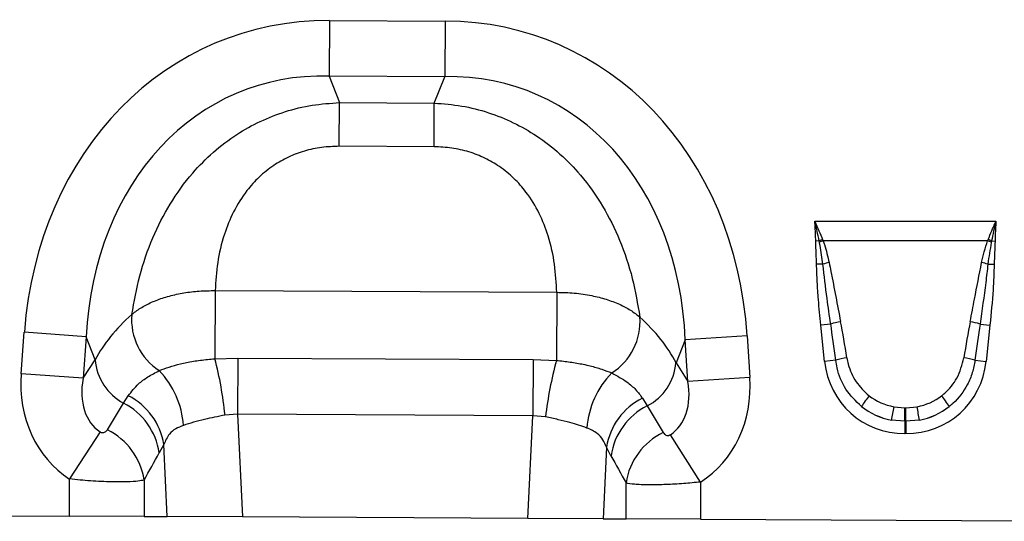
# Model space of a CAD drawing. Units: millimetres. Extents: x 3511 to 5324, y 3441 to 4497.
# Drawn here: x 4177 to 4330, y 4255 to 4333 of the extents above; entities that cross this region are included whole.
import ezdxf

# ---------------------------------------------------------------- set-up
doc = ezdxf.new("R2010")
doc.units = ezdxf.units.MM
doc.layers.add('3010197', color=7, linetype='Continuous')

# ---------------------------------------------------------------- blocks, each defined once
blk = doc.blocks.new('1252193_002_Front_view')
for p, q in [((409.89, -116.2), (409.85, -124.86)), ((409.89, -116.2), (427.89, -116.29)), ((427.89, -116.29), (427.85, -124.95)), ((427.85, -124.95), (409.85, -124.86)), ((409.85, -124.86), (411.46, -128.99)), ((426.2, -129.06), (427.85, -124.95)), ((411.42, -135.79), (411.46, -128.99)), ((411.46, -128.99), (426.2, -129.06)), ((426.16, -135.86), (426.2, -129.06)), ((426.16, -135.86), (411.42, -135.79)), ((485.4, -147.46), (513.6, -147.46)), ((486.09, -150.53), (485.55, -150.54)), ((486.13, -150.75), (486.09, -150.53)), ((486.62, -150.33), (486.7, -150.53)), ((512.3, -150.53), (486.7, -150.53)), ((512.3, -150.53), (512.38, -150.33)), ((512.91, -150.53), (512.87, -150.75)), ((512.91, -150.53), (513.45, -150.54)), ((486.66, -154.13), (485.68, -154.15)), ((512.34, -154.13), (513.32, -154.15)), ((392.1, -158.26), (392.05, -168.87)), ((392.1, -158.26), (445.26, -158.53)), ((445.26, -158.53), (445.21, -169.14)), ((487.88, -163.47), (486.34, -163.63)), ((486.94, -169.29), (486.34, -163.63)), ((511.12, -163.47), (512.66, -163.63)), ((512.66, -163.63), (512.06, -169.29)), ((361.92, -171.2), (362.41, -164.73)), ((372.04, -165.45), (362.41, -164.73)), ((372.04, -165.45), (371.55, -171.92)), ((373.43, -169.04), (372.04, -165.45)), ((474.89, -165.3), (465.25, -165.92)), ((474.89, -165.3), (475.31, -171.77)), ((465.25, -165.92), (463.81, -169.5)), ((465.67, -172.4), (465.25, -165.92)), ((371.55, -171.92), (373.43, -169.04)), ((392.05, -168.87), (395.63, -168.77)), ((395.63, -168.77), (395.58, -177.51)), ((395.63, -168.77), (441.58, -169)), ((441.58, -169), (441.54, -177.75)), ((441.58, -169), (445.21, -169.14)), ((463.81, -169.5), (465.67, -172.4)), ((488.67, -169.11), (486.94, -169.29)), ((510.33, -169.11), (512.06, -169.29)), ((371.55, -171.92), (361.92, -171.2)), ((475.31, -171.77), (465.67, -172.4)), ((377.85, -175.8), (378.59, -174.63)), ((458.59, -175.02), (459.33, -176.21)), ((395.58, -177.51), (393.63, -177.65)), ((395.58, -177.51), (396.34, -193.51)), ((441.54, -177.75), (395.58, -177.51)), ((497.69, -176.34), (499.42, -176.5)), ((499.42, -176.5), (499.58, -176.5)), ((499.42, -178.62), (499.42, -176.5)), ((499.58, -176.5), (501.31, -176.34)), ((499.58, -178.62), (499.58, -176.5)), ((440.78, -193.73), (441.54, -177.75)), ((443.51, -177.93), (441.54, -177.75)), ((499.42, -178.62), (497.33, -178.42)), ((499.42, -178.62), (499.42, -180.53)), ((499.58, -178.62), (499.42, -178.62)), ((501.67, -178.42), (499.58, -178.62)), ((499.58, -178.62), (499.58, -180.53)), ((374.22, -180.27), (369.46, -187.6)), ((467.64, -188.08), (462.94, -180.7)), ((499.58, -180.53), (499.42, -180.53)), ((384.11, -182.22), (383.41, -183.53)), ((384.64, -193.45), (384.11, -182.22)), ((452.98, -182.65), (452.46, -193.79)), ((453.69, -183.98), (452.98, -182.65)), ((369.46, -193.37), (369.46, -187.6)), ((381.06, -187.76), (381.06, -193.43)), ((456.04, -193.81), (456.04, -188.22)), ((467.64, -188.08), (467.64, -193.87)), ((305.64, -193.05), (369.46, -193.37)), ((381.06, -193.43), (369.46, -193.37)), ((381.06, -193.43), (384.64, -193.45)), ((396.34, -193.51), (384.64, -193.45)), ((440.78, -193.73), (396.34, -193.51)), ((452.46, -193.79), (440.78, -193.73)), ((452.46, -193.79), (456.04, -193.81)), ((467.64, -193.87), (456.04, -193.81)), ((467.64, -193.87), (531.46, -194.19))]:
    blk.add_line(p, q)
for centre, radius, start, end in [((493.89, -170.73), 21.66, 109.6156, 111.1307), ((493.63, -169.56), 20.26, 110.0144, 111.7482), ((505.37, -169.56), 20.26, 68.2518, 69.9856), ((505.11, -170.73), 21.66, 68.8693, 70.3844), ((491.15, -171.47), 17.91, 101.2973, 104.5169), ((507.85, -171.47), 17.91, 75.4831, 78.7027), ((388.51, -162.82), 9.41, 174.9439, 237.1766), ((448.8, -163.12), 9.41, 302.166, 4.4741), ((491.89, -176.91), 14.03, 100.1695, 106.6235), ((507.11, -176.91), 14.03, 73.3765, 79.8305), ((381.8, -168.39), 8.39, 184.4136, 241.9359), ((336.3, -183.45), 57.63, 5.7762, 14.6628), ((500.16, -184.28), 57, 164.5904, 173.5957), ((455.45, -168.77), 8.39, 297.4758, 355.0061), ((492.09, -180.35), 11.75, 98.2409, 106.9087), ((506.91, -180.35), 11.75, 73.0913, 81.7591), ((373.54, -180.16), 13.65, 3.7861, 43.7102), ((463.57, -180.64), 13.66, 135.6098, 175.8711), ((373.87, -183.86), 10.37, 9.1323, 62.936), ((506.38, -184.77), 16.11, 141.0341, 148.3136), ((492.62, -184.77), 16.11, 31.6864, 38.9659), ((373.11, -185.07), 10.41, 8.5074, 62.8783), ((463.23, -184.31), 10.38, 116.5792, 170.838), ((464, -185.53), 10.42, 116.6625, 171.4696), ((547.62, -186.08), 50.88, 168.9701, 171.3489), ((451.38, -186.08), 50.88, 8.6511, 11.0299), ((370.73, -189.31), 10.44, 8.5315, 63.85), ((466.37, -189.77), 10.45, 115.8218, 171.4465)]:
    blk.add_arc(centre, radius, start, end)
for centre, major_axis, ratio, start_param, end_param in [((415.53, -176.27), (22.21, -57.03), 0.849591, 2.817574, 4.199488), ((421.65, -176.3), (-22.79, -56.81), 0.849591, 2.083697, 3.465611), ((415.53, -176.27), (-19.13, 49.12), 0.796813, 5.959167, 7.341081), ((421.65, -176.3), (19.63, 48.92), 0.796813, 5.22529, 6.607204), ((414.28, -173.08), (42.7, 4.85), 0.561308, 2.47099, 2.775888), ((422.93, -173.12), (42.64, -5.28), 0.561308, 0.365704, 0.670603), ((488.91, -188.03), (-4.11, 38.93), 0.051089, 5.214594, 5.389824), ((488.91, -187.83), (-4.13, 38.93), 0.102178, 5.214509, 5.389739), ((510.09, -187.83), (4.13, 38.93), 0.102178, 0.893446, 1.068676), ((510.09, -188.03), (4.11, 38.93), 0.051089, 0.893361, 1.068591), ((500.24, -167.08), (9.25, 10.27), 0.940719, 2.438827, 3.844358), ((498.76, -167.08), (-9.25, 10.27), 0.940719, 2.438827, 3.844358), ((380.67, -170.33), (-11.26, -17.24), 0.874317, 5.274834, 6.286519), ((380.67, -170.33), (6.48, 9.92), 0.675428, 2.133241, 3.144926), ((456.56, -170.72), (-6.38, 9.98), 0.675428, 3.140815, 4.149944), ((456.56, -170.72), (11.08, -17.35), 0.874317, 6.282407, 7.291537), ((499.73, -167.43), (8.02, 4.8), 0.959432, 3.502876, 3.968793), ((499.27, -167.43), (8.02, -4.8), 0.959432, 5.455985, 5.921902), ((298.23, -296.56), (151.04, 243.25), 0.015966, 5.22225, 5.241765), ((548.8, -315.11), (-172.46, 282.23), 0.013696, 1.047878, 1.064731), ((500.24, -167.08), (7.99, 8.87), 0.921444, 3.192041, 3.657958), ((499.73, -167.64), (10.27, 4.58), 0.974203, 3.620006, 4.085923), ((498.76, -167.08), (-7.99, 8.87), 0.921444, 2.625227, 3.091144), ((499.27, -167.64), (10.27, -4.58), 0.974203, 5.338855, 5.804772), ((307.89, -296.56), (141.26, 243.78), 0.035118, 5.195237, 5.214751), ((539.14, -315.11), (-162.7, 282.68), 0.03021, 1.071121, 1.087974)]:
    blk.add_ellipse(centre, major_axis=major_axis, ratio=ratio, start_param=start_param, end_param=end_param)
for points, knots in [([(379.14, -161.99), (379.5, -159.98), (380.22, -155.98), (382.21, -150.15), (384.96, -144.72), (388.19, -140.25), (391.75, -136.65), (395.3, -133.94), (399.08, -131.83), (403.02, -130.3), (407.17, -129.28), (410.03, -129.08), (411.46, -128.99)], [0, 0, 0, 0, 0.129776, 0.259442, 0.378029, 0.496496, 0.585704, 0.674876, 0.755464, 0.836044, 0.918017, 1, 1, 1, 1]), ([(426.2, -129.06), (427.63, -129.17), (430.48, -129.4), (434.62, -130.46), (438.54, -132.03), (442.31, -134.18), (445.83, -136.92), (449.36, -140.56), (452.53, -145.07), (455.23, -150.52), (457.17, -156.37), (457.84, -160.38), (458.18, -162.39)], [0, 0, 0, 0, 0.081983, 0.163956, 0.244536, 0.325124, 0.414296, 0.503504, 0.621971, 0.740558, 0.870224, 1, 1, 1, 1]), ([(411.42, -135.79), (410.5, -135.82), (408.66, -135.89), (405.98, -136.47), (403.47, -137.43), (401.08, -138.78), (398.9, -140.54), (396.72, -142.95), (394.86, -145.97), (393.34, -149.77), (392.38, -153.93), (392.19, -156.81), (392.1, -158.26)], [0, 0, 0, 0, 0.075674, 0.151311, 0.225039, 0.298775, 0.382387, 0.466077, 0.584455, 0.703084, 0.851433, 1, 1, 1, 1]), ([(445.26, -158.53), (445.18, -157.08), (445.03, -154.19), (444.11, -150.03), (442.62, -146.21), (440.79, -143.18), (438.64, -140.74), (436.47, -138.95), (434.1, -137.58), (431.6, -136.6), (428.93, -135.99), (427.08, -135.91), (426.16, -135.86)], [0, 0, 0, 0, 0.148567, 0.296916, 0.415545, 0.533923, 0.617613, 0.701225, 0.774961, 0.848689, 0.924326, 1, 1, 1, 1]), ([(486.09, -150.53), (485.98, -150.01), (485.78, -149), (485.54, -147.98), (485.4, -147.47), (485.4, -147.46)], [0, 0, 0, 0, 0.503942, 0.988595, 1, 1, 1, 1]), ([(485.4, -147.46), (485.41, -147.47), (485.63, -147.96), (486.06, -148.91), (486.44, -149.86), (486.62, -150.33)], [0, 0, 0, 0, 0.011106, 0.514136, 1, 1, 1, 1]), ([(485.55, -150.54), (485.53, -149.71), (485.5, -148.7), (485.42, -147.67), (485.4, -147.47), (485.4, -147.46)], [0, 0, 0, 0, 0.807102, 0.988465, 1, 1, 1, 1]), ([(512.38, -150.33), (512.56, -149.86), (512.9, -149.01), (513.32, -148.07), (513.54, -147.58), (513.59, -147.47), (513.6, -147.46)], [0, 0, 0, 0, 0.485847, 0.885229, 0.98887, 1, 1, 1, 1]), ([(513.6, -147.46), (513.6, -147.47), (513.33, -148.49), (513.12, -149.52), (512.91, -150.53)], [0, 0, 0, 0, 0.011428, 1, 1, 1, 1]), ([(513.6, -147.46), (513.6, -147.47), (513.58, -147.67), (513.5, -148.7), (513.47, -149.71), (513.45, -150.54)], [0, 0, 0, 0, 0.0115345, 0.1928981, 1, 1, 1, 1]), ([(485.68, -154.15), (485.67, -153.77), (485.64, -152.93), (485.59, -151.78), (485.56, -150.95), (485.55, -150.59), (485.55, -150.54)], [0, 0, 0, 0, 0.312871, 0.702592, 0.958152, 1, 1, 1, 1]), ([(486.66, -154.13), (486.53, -153.17), (486.37, -152.04), (486.16, -150.92), (486.13, -150.75)], [0, 0, 0, 0, 0.847081, 1, 1, 1, 1]), ([(486.7, -150.53), (486.77, -150.72), (487.16, -151.82), (487.42, -152.96), (487.64, -153.91)], [0, 0, 0, 0, 0.174843, 1, 1, 1, 1]), ([(511.36, -153.91), (511.49, -153.34), (511.74, -152.19), (512.11, -151.08), (512.3, -150.53)], [0, 0, 0, 0, 0.498705, 1, 1, 1, 1]), ([(512.87, -150.75), (512.77, -151.3), (512.56, -152.42), (512.42, -153.56), (512.34, -154.13)], [0, 0, 0, 0, 0.493577, 1, 1, 1, 1]), ([(513.45, -150.54), (513.45, -150.59), (513.44, -150.95), (513.41, -151.78), (513.36, -152.93), (513.33, -153.77), (513.32, -154.15)], [0, 0, 0, 0, 0.041848, 0.297408, 0.687129, 1, 1, 1, 1]), ([(486.34, -163.63), (486.21, -162.3), (485.99, -160.06), (485.77, -156.9), (485.71, -155.07), (485.68, -154.15)], [0, 0, 0, 0, 0.42092, 0.710356, 1, 1, 1, 1]), ([(487.88, -163.47), (487.69, -162.15), (487.24, -159.04), (486.87, -155.92), (486.66, -154.13)], [0, 0, 0, 0, 0.424245, 1, 1, 1, 1]), ([(487.64, -153.91), (487.73, -154.36), (488.34, -157.43), (488.92, -160.49), (489.41, -163.1)], [0, 0, 0, 0, 0.150157, 1, 1, 1, 1]), ([(509.59, -163.1), (509.81, -161.92), (510.39, -158.86), (510.99, -155.79), (511.36, -153.91)], [0, 0, 0, 0, 0.3834351, 1, 1, 1, 1]), ([(512.34, -154.13), (512.23, -155.09), (511.87, -158.21), (511.43, -161.32), (511.12, -163.47)], [0, 0, 0, 0, 0.307786, 1, 1, 1, 1]), ([(513.32, -154.15), (513.27, -155.48), (513.15, -158.65), (512.84, -161.8), (512.66, -163.63)], [0, 0, 0, 0, 0.421045, 1, 1, 1, 1]), ([(379.14, -161.99), (379.28, -161.87), (379.85, -161.39), (381.05, -160.61), (382.87, -159.76), (384.95, -159.08), (387.22, -158.59), (389.62, -158.29), (391.27, -158.27), (392.1, -158.26)], [0, 0, 0, 0, 0.052905, 0.210885, 0.368862, 0.526401, 0.683939, 0.841969, 1, 1, 1, 1]), ([(445.26, -158.53), (446.17, -158.55), (448.03, -158.59), (450.62, -158.99), (452.99, -159.59), (455.02, -160.36), (456.82, -161.29), (457.72, -162.02), (458.18, -162.39)], [0, 0, 0, 0, 0.174471, 0.355152, 0.514515, 0.678547, 0.836999, 1, 1, 1, 1]), ([(383.41, -170.72), (383.42, -170.72), (383.88, -170.53), (384.9, -170.15), (386.37, -169.74), (388, -169.38), (389.78, -169.08), (391.29, -168.94), (392.05, -168.87)], [0, 0, 0, 0, 0.002787, 0.218809, 0.434774, 0.545994, 0.772982, 1, 1, 1, 1]), ([(445.21, -169.14), (445.21, -169.14), (445.93, -169.2), (447.37, -169.37), (449.1, -169.67), (450.75, -170.04), (452.3, -170.49), (453.31, -170.88), (453.81, -171.08)], [0, 0, 0, 0, 0.001227, 0.217138, 0.433022, 0.551749, 0.775842, 1, 1, 1, 1]), ([(492.67, -176.31), (491.8, -175.46), (490.06, -173.77), (488.99, -171.08), (488.73, -169.5), (488.67, -169.11)], [0, 0, 0, 0, 0.430547, 0.856442, 1, 1, 1, 1]), ([(490.4, -168.72), (490.47, -169.06), (490.73, -170.37), (491.67, -172.57), (493.13, -173.95), (493.85, -174.64)], [0, 0, 0, 0, 0.146384, 0.574446, 1, 1, 1, 1]), ([(505.15, -174.64), (505.31, -174.51), (506.25, -173.75), (507.77, -171.88), (508.31, -169.81), (508.6, -168.72)], [0, 0, 0, 0, 0.0878, 0.519472, 1, 1, 1, 1]), ([(510.33, -169.11), (510.21, -169.76), (509.98, -171.08), (508.98, -173.45), (507.65, -175.21), (506.52, -176.15), (506.33, -176.31)], [0, 0, 0, 0, 0.234383, 0.476215, 0.910952, 1, 1, 1, 1]), ([(378.59, -174.63), (379.08, -174), (379.89, -172.94), (381.59, -171.66), (382.8, -171.04), (383.41, -170.72)], [0, 0, 0, 0, 0.4242235, 0.7103389, 1, 1, 1, 1]), ([(453.81, -171.08), (454.64, -171.54), (456.07, -172.32), (457.6, -173.67), (458.26, -174.57), (458.59, -175.02)], [0, 0, 0, 0, 0.40414, 0.700257, 1, 1, 1, 1]), ([(393.63, -177.65), (392.55, -177.87), (390.83, -178.21), (388.68, -178.78), (387.68, -179.09), (387.16, -179.25)], [0, 0, 0, 0, 0.450531, 0.721298, 1, 1, 1, 1]), ([(449.95, -179.66), (449.1, -179.38), (447.74, -178.93), (445.49, -178.35), (444.18, -178.07), (443.51, -177.93)], [0, 0, 0, 0, 0.452028, 0.722147, 1, 1, 1, 1]), ([(374.22, -180.27), (374.26, -180.29), (374.35, -180.34), (374.49, -180.38), (374.63, -180.39), (374.82, -180.37), (375.01, -180.28), (375.2, -180.13), (375.29, -180.01), (375.33, -179.94)], [0, 0, 0, 0, 0.075064, 0.139497, 0.232768, 0.325398, 0.538936, 0.771769, 1, 1, 1, 1]), ([(387.16, -179.25), (386.75, -179.42), (385.9, -179.75), (384.78, -180.69), (384.36, -181.65), (384.11, -182.22)], [0, 0, 0, 0, 0.278112, 0.567461, 1, 1, 1, 1]), ([(452.98, -182.65), (452.82, -182.26), (452.49, -181.45), (451.54, -180.37), (450.52, -179.91), (449.95, -179.66)], [0, 0, 0, 0, 0.29654, 0.603025, 1, 1, 1, 1]), ([(461.82, -180.37), (461.88, -180.45), (461.99, -180.6), (462.21, -180.76), (462.44, -180.83), (462.62, -180.82), (462.75, -180.79), (462.85, -180.76), (462.91, -180.72), (462.94, -180.7)], [0, 0, 0, 0, 0.288001, 0.554424, 0.749184, 0.840367, 0.888191, 0.961286, 1, 1, 1, 1]), ([(381.06, -187.76), (380.77, -187.83), (380.17, -187.96), (378.44, -188.06), (375.95, -188.07), (372.83, -187.93), (370.55, -187.71), (369.46, -187.6)], [0, 0, 0, 0, 0.168482, 0.357715, 0.563156, 0.79182, 1, 1, 1, 1]), ([(467.64, -188.08), (466.75, -188.16), (464.91, -188.34), (462.13, -188.49), (459.45, -188.54), (457.2, -188.46), (456.42, -188.3), (456.04, -188.22)], [0, 0, 0, 0, 0.168987, 0.35334, 0.558663, 0.785665, 1, 1, 1, 1])]:
    blk.add_open_spline(points, degree=3, knots=knots)

msp = doc.modelspace()

# ---------------------------------------------------------------- block references
at = {"layer": '3010197'}
msp.add_blockref('1252193_002_Front_view', (3814.95, 4448.91), dxfattribs=at)

doc.saveas('drawing.dxf')
